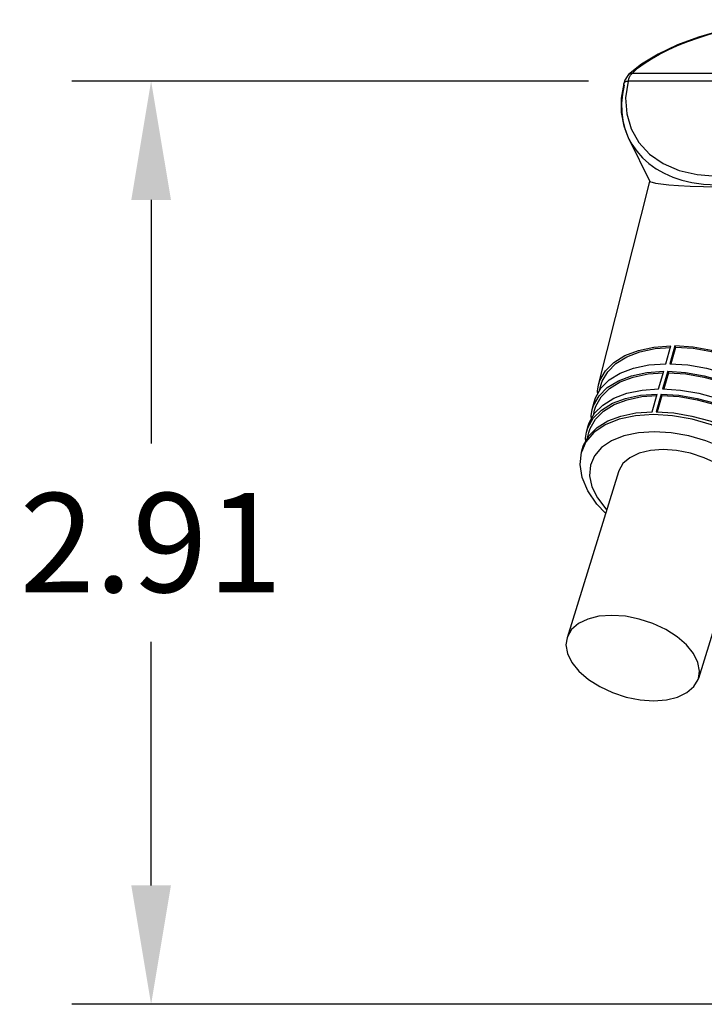
# Model space of a CAD drawing. Units: millimetres. Extents: x -1.3 to 32.7, y -0.3 to 21.8.
# Drawn here: x 20.9 to 21.9, y 9.2 to 10.7 of the extents above; entities that cross this region are included whole.
import ezdxf

# ---------------------------------------------------------------- set-up
doc = ezdxf.new("R2010")
doc.units = ezdxf.units.MM
doc.header["$LTSCALE"] = 1.21
doc.header["$MEASUREMENT"] = 0
doc.header["$PDMODE"] = 3
doc.header["$PDSIZE"] = 0.3125
doc.layers.get('0').update_dxf_attribs({"color": 1, "linetype": 'CONTINUOUS'})
doc.layers.get('Defpoints').update_dxf_attribs({"linetype": 'CONTINUOUS'})
doc.styles.get("Standard").update_dxf_attribs({"font": 'txt', "width": 0.8})
doc.dimstyles.new('DIMSTYLE_4', dxfattribs={"dimtxt": 0.15625, "dimasz": 0.1875, "dimexe": 0.125, "dimexo": 0.0625, "dimgap": 0.078125, "dimtad": 0, "dimtih": 1, "dimtoh": 1, "dimlfac": 2, "dimzin": 4, "dimdsep": 46, "dimtxsty": 'STANDARD', "dimblk": '_FILLED', "dimblk1": '_FILLED', "dimblk2": '_FILLED', "dimcen": 0.09, "dimadec": 0, "dimazin": 0, "dimtp": 0.01, "dimtm": 0.01, "dimtfac": 1, "dimtofl": 0, "dimtmove": 0, "dimatfit": 3, "dimldrblk": '_FILLED', "dimfxl": 1, "dimtolj": 1, "dimtzin": 4, "dimarcsym": 0})

# ---------------------------------------------------------------- blocks, each defined once
blk = doc.blocks.new('_FILLED')
at = {"color": 0, "linetype": 'ByBlock'}
blk.add_solid([(0, 0), (-1, 0.1667), (-1, -0.1667)], dxfattribs=at)
blk = doc.blocks.new('*D56')
at = {"color": 0, "linetype": 'Continuous', "lineweight": -2, "transparency": 16777216}
for p, q in [((21.7588, 10.6131), (20.9448, 10.6131)), ((21.0698, 10.4256), (21.0698, 10.0415)), ((21.0698, 9.3449), (21.0698, 9.729)), ((22.2167, 9.1574), (20.9448, 9.1574))]:
    blk.add_line(p, q, dxfattribs=at)
at = {"layer": 'Defpoints', "color": 0, "linetype": 'Continuous', "transparency": 16777216}
for p in [(21.0698, 10.6131), (21.8213, 10.6131), (22.2792, 9.1574)]:
    blk.add_point(p, dxfattribs=at)
at = {"color": 0, "linetype": 'Continuous', "lineweight": -2, "transparency": 16777216, "xscale": 0.1875, "yscale": 0.1875, "zscale": 0.1875}
for p, rotation in [((21.0698, 10.6131), 90), ((21.0698, 9.1574), 270)]:
    blk.add_blockref('_FILLED', p, dxfattribs=dict(at, rotation=rotation))
at = {"color": 0, "linetype": 'Continuous', "transparency": 16777216, "insert": (21.0698, 9.9634), "char_height": 0.15625, "attachment_point": 2}
blk.add_mtext('\\A1;2.91', dxfattribs=at)

msp = doc.modelspace()

# ---------------------------------------------------------------- linework, layer by layer
at = {"color": 6, "linetype": 'Continuous'}
for p, q in [((21.8422, 10.6396), (21.822, 10.6231)), ((21.8196, 10.6203), (21.8163, 10.6143)), ((21.822, 10.6231), (21.8196, 10.6203)), ((21.822, 10.6231), (21.822, 10.6231)), ((22.1991, 10.6252), (21.8275, 10.6252)), ((21.8109, 10.5861), (21.8148, 10.6093)), ((21.8163, 10.6143), (21.8147, 10.6093)), ((21.8147, 10.6093), (21.8148, 10.6093)), ((21.8213, 10.6131), (21.823, 10.6181)), ((22.1925, 10.6131), (21.8213, 10.6131)), ((21.8112, 10.5641), (21.813, 10.5506)), ((21.8225, 10.522), (21.8557, 10.4544)), ((21.7746, 10.1341), (21.8557, 10.4544)), ((21.8806, 10.1674), (21.8885, 10.1953)), ((21.8949, 10.1953), (21.887, 10.1674)), ((21.896, 10.193), (21.8887, 10.1673)), ((21.8949, 10.1953), (21.896, 10.193)), ((21.8694, 10.1276), (21.8773, 10.1555)), ((21.8836, 10.1555), (21.8757, 10.1276)), ((21.8847, 10.1532), (21.8774, 10.1275)), ((21.8836, 10.1555), (21.8847, 10.1532)), ((21.773, 10.124), (21.7746, 10.1341)), ((21.7733, 10.1195), (21.773, 10.124)), ((21.7764, 10.125), (21.7784, 10.1331)), ((21.7647, 10.095), (21.7677, 10.1067)), ((21.8593, 10.0917), (21.8672, 10.1196)), ((21.8734, 10.1196), (21.8655, 10.0917)), ((21.8745, 10.1173), (21.8672, 10.0916)), ((21.8734, 10.1196), (21.8745, 10.1173)), ((21.7631, 10.085), (21.7647, 10.095)), ((21.7647, 10.095), (21.7669, 10.1017)), ((21.7665, 10.0858), (21.7685, 10.094)), ((21.7685, 10.094), (21.7706, 10.1006)), ((21.7634, 10.0804), (21.7631, 10.085)), ((21.8071, 10.0798), (21.7851, 10.071)), ((21.7542, 10.0499), (21.7558, 10.0597)), ((21.7558, 10.0597), (21.7578, 10.0676)), ((21.7558, 10.0597), (21.7579, 10.0664)), ((21.7596, 10.0588), (21.7617, 10.0653)), ((21.7549, 10.0443), (21.7477, 10.0278)), ((21.7545, 10.0451), (21.7542, 10.0499)), ((21.7575, 10.0505), (21.7596, 10.0588)), ((21.7477, 10.0278), (21.7489, 10.0323)), ((21.7481, 10.0277), (21.7489, 10.0323)), ((21.7684, 10.0222), (21.762, 10.0072)), ((21.8059, 9.9967), (21.725, 9.7352)), ((22.0127, 9.9328), (21.9319, 9.6713))]:
    msp.add_line(p, q, dxfattribs=at)
for points in [[(21.8275, 10.6252), (21.8363, 10.6331), (21.8465, 10.6407), (21.858, 10.6482), (21.8706, 10.6554), (21.8844, 10.6624), (21.8992, 10.6691), (21.9151, 10.6754), (21.9319, 10.6814), (21.9495, 10.687), (21.9685, 10.6922), (21.9904, 10.6973), (22.0133, 10.7017), (22.0341, 10.7049), (22.0526, 10.707), (22.0688, 10.7082), (22.0831, 10.7089), (22.0959, 10.7091)], [(22.0973, 10.7098), (22.068, 10.7088), (22.0349, 10.7056), (22.0007, 10.7), (21.9662, 10.6923), (21.9319, 10.6822), (21.8989, 10.6699), (21.8686, 10.6556), (21.8422, 10.6396)], [(21.8275, 10.6252), (21.8248, 10.6248), (21.8225, 10.6235), (21.822, 10.6231)], [(21.823, 10.6181), (21.825, 10.6222), (21.8275, 10.6252)], [(21.8151, 10.6066), (21.8123, 10.5922), (21.811, 10.578), (21.8112, 10.5641)], [(21.8151, 10.6066), (21.8146, 10.6085), (21.8147, 10.6093)], [(21.8148, 10.6093), (21.8151, 10.6102), (21.8165, 10.6117), (21.8186, 10.6127), (21.8213, 10.6131)], [(21.8213, 10.6131), (21.8174, 10.5867), (21.819, 10.5613), (21.826, 10.5376), (21.8381, 10.5163), (21.8552, 10.4979), (21.8766, 10.4831), (21.9018, 10.4722), (21.9301, 10.4655), (21.9606, 10.4633), (21.9925, 10.4656), (22.0249, 10.4722), (22.0568, 10.4831), (22.0874, 10.498), (22.1158, 10.5163), (22.1412, 10.5376), (22.1628, 10.5613), (22.1801, 10.5867), (22.1925, 10.6131)], [(21.8225, 10.522), (21.8149, 10.5421), (21.811, 10.5636), (21.8109, 10.5861)], [(21.813, 10.5506), (21.8163, 10.5375), (21.821, 10.5251), (21.8225, 10.522)], [(21.8225, 10.522), (21.8272, 10.5133), (21.8348, 10.5023), (21.8438, 10.4922), (21.854, 10.483), (21.8655, 10.4748), (21.8781, 10.4677), (21.8915, 10.4617), (21.9058, 10.4569), (21.9216, 10.4531), (21.9399, 10.4505), (21.9612, 10.4495)], [(21.8557, 10.4544), (21.8564, 10.4541), (21.8589, 10.4534), (21.8642, 10.4522), (21.8728, 10.4508), (21.8852, 10.4494), (21.9007, 10.4481), (21.919, 10.4472), (21.9398, 10.4466), (21.9627, 10.4464)], [(21.7746, 10.1341), (21.7768, 10.1409), (21.7855, 10.1562), (21.7987, 10.1694), (21.8162, 10.1802), (21.8374, 10.1883), (21.8618, 10.1934), (21.8885, 10.1953)], [(21.7784, 10.1331), (21.7806, 10.1398), (21.7891, 10.1548), (21.802, 10.1677), (21.8192, 10.1783), (21.8399, 10.1862), (21.8638, 10.1911), (21.8878, 10.1929)], [(22.1094, 10.0872), (22.0971, 10.1059), (22.0805, 10.124), (22.0601, 10.1409), (22.0364, 10.1562), (22.0102, 10.1694), (21.982, 10.1802), (21.9529, 10.1883), (21.9236, 10.1934), (21.8949, 10.1953)], [(22.1058, 10.0873), (22.0938, 10.1055), (22.0776, 10.1232), (22.0576, 10.1398), (22.0344, 10.1548), (22.0087, 10.1677), (21.9812, 10.1783), (21.9527, 10.1862), (21.924, 10.1911), (21.896, 10.193)], [(21.7669, 10.1017), (21.7755, 10.1168), (21.7885, 10.1299), (21.8059, 10.1406), (21.8268, 10.1485), (21.8509, 10.1536), (21.8773, 10.1555)], [(21.7706, 10.1006), (21.779, 10.1154), (21.7918, 10.1282), (21.8088, 10.1386), (21.8293, 10.1464), (21.8528, 10.1513), (21.8766, 10.153)], [(21.7785, 10.1286), (21.7916, 10.1417), (21.809, 10.1525), (21.83, 10.1605), (21.8541, 10.1655), (21.8806, 10.1674)], [(21.8836, 10.1555), (21.9119, 10.1536), (21.9409, 10.1485), (21.9696, 10.1406), (21.9975, 10.1299), (22.0234, 10.1168), (22.0468, 10.1017), (22.067, 10.085), (22.0834, 10.0671), (22.0955, 10.0486)], [(21.8847, 10.1532), (21.9124, 10.1513), (21.9407, 10.1464), (21.9688, 10.1386), (21.996, 10.1282), (22.0214, 10.1154), (22.0443, 10.1006), (22.064, 10.0842), (22.0801, 10.0668), (22.092, 10.0487)], [(21.887, 10.1674), (21.9154, 10.1655), (21.9445, 10.1605), (21.9733, 10.1525), (22.0013, 10.1417), (22.0273, 10.1286), (22.0508, 10.1134), (22.071, 10.0967), (22.0875, 10.0787)], [(21.7677, 10.1067), (21.7698, 10.1134), (21.7785, 10.1286)], [(21.7684, 10.0893), (21.7814, 10.1022), (21.7986, 10.1128), (21.8193, 10.1207), (21.8432, 10.1257), (21.8694, 10.1276)], [(21.8757, 10.1276), (21.9037, 10.1257), (21.9325, 10.1207), (21.961, 10.1128), (21.9886, 10.1022), (22.0143, 10.0893), (22.0375, 10.0742), (22.0575, 10.0577), (22.0738, 10.04)], [(21.7579, 10.0664), (21.7664, 10.0814), (21.7794, 10.0943), (21.7965, 10.1049), (21.8172, 10.1127), (21.841, 10.1177), (21.8672, 10.1196)], [(21.7617, 10.0653), (21.77, 10.08), (21.7827, 10.0926), (21.7995, 10.1029), (21.8197, 10.1106), (21.843, 10.1155), (21.8665, 10.1172)], [(21.8734, 10.1196), (21.9014, 10.1177), (21.9301, 10.1127), (21.9585, 10.1049), (21.9861, 10.0943), (22.0117, 10.0814), (22.0349, 10.0664), (22.0548, 10.0499), (22.0711, 10.0322)], [(21.8745, 10.1173), (21.9019, 10.1155), (21.9299, 10.1106), (21.9577, 10.1029), (21.9846, 10.0926), (22.0097, 10.08), (22.0324, 10.0653), (22.0519, 10.0492), (22.0678, 10.0319), (22.0795, 10.014)], [(21.7594, 10.0538), (21.7723, 10.0666), (21.7893, 10.0771), (21.8098, 10.0849), (21.8334, 10.0898), (21.8593, 10.0917)], [(21.8655, 10.0917), (21.8933, 10.0898), (21.9217, 10.0849), (21.9499, 10.0771), (21.9772, 10.0666), (22.0026, 10.0538), (22.0256, 10.039), (22.0454, 10.0226), (22.0615, 10.0051)], [(21.7578, 10.0676), (21.7599, 10.0742), (21.7684, 10.0893)], [(21.8611, 10.0871), (21.8327, 10.0852), (21.8071, 10.0798)], [(22.0677, 9.9894), (22.0527, 10.0089), (22.033, 10.0275), (22.0092, 10.0443), (21.9822, 10.059), (21.9529, 10.071), (21.9222, 10.0798), (21.8913, 10.0852), (21.8611, 10.0871)], [(21.7851, 10.071), (21.7675, 10.059), (21.7549, 10.0443)], [(21.8625, 10.0601), (21.8374, 10.0585), (21.8146, 10.0537), (21.7951, 10.0458), (21.7795, 10.0352), (21.7684, 10.0222)], [(21.9945, 9.8738), (22.0039, 9.8758), (22.0234, 9.8837), (22.039, 9.8943), (22.0502, 9.9073), (22.0566, 9.9223), (22.058, 9.9387), (22.0543, 9.956), (22.0456, 9.9735), (22.0324, 9.9908), (22.0149, 10.0072), (21.9939, 10.0222), (21.9699, 10.0352), (21.9439, 10.0458), (21.9167, 10.0537), (21.8892, 10.0585), (21.8625, 10.0601)], [(21.7489, 10.0323), (21.751, 10.039), (21.7594, 10.0538)], [(21.8763, 10.032), (21.8563, 10.0306), (21.8386, 10.0262), (21.824, 10.0192), (21.8131, 10.0098), (21.8064, 9.9984), (21.8059, 9.9967)], [(22.0127, 9.9328), (22.0143, 9.944), (22.0119, 9.9577), (22.005, 9.9718), (21.9939, 9.9855), (21.9791, 9.9984), (21.9613, 10.0098), (21.9412, 10.0192), (21.9197, 10.0262), (21.8977, 10.0306), (21.8763, 10.032)], [(21.7576, 9.9667), (21.7488, 9.9878), (21.7456, 10.0084), (21.7477, 10.0278)], [(21.762, 10.0072), (21.7606, 9.9908), (21.7643, 9.9735), (21.7729, 9.956), (21.7862, 9.9387), (21.7875, 9.9374)], [(21.7858, 9.9319), (21.7721, 9.9458), (21.7576, 9.9667)], [(21.7955, 9.7705), (21.7754, 9.7691), (21.7577, 9.7647), (21.7431, 9.7577), (21.7323, 9.7483), (21.7256, 9.7369), (21.725, 9.7352)], [(21.9319, 9.6713), (21.9335, 9.6824), (21.9311, 9.6962), (21.9242, 9.7103), (21.9131, 9.724), (21.8983, 9.7369), (21.8805, 9.7483), (21.8604, 9.7577), (21.8389, 9.7647), (21.8169, 9.7691), (21.7955, 9.7705)], [(21.725, 9.7352), (21.7234, 9.724), (21.7258, 9.7103), (21.7328, 9.6962), (21.7438, 9.6824), (21.7586, 9.6696), (21.7765, 9.6582), (21.7966, 9.6488), (21.8181, 9.6417), (21.84, 9.6374), (21.8615, 9.6359)], [(21.8615, 9.6359), (21.8815, 9.6374), (21.8992, 9.6417), (21.9138, 9.6488), (21.9247, 9.6582), (21.9314, 9.6696), (21.9319, 9.6713)]]:
    msp.add_lwpolyline(points, dxfattribs=at)

# ---------------------------------------------------------------- dimensions: what is measured, and where the dimension line sits
at = {"color": 1, "linetype": 'Continuous'}
dim = msp.add_linear_dim(base=(21.0698, 10.6131), p1=(22.2792, 9.1574), p2=(21.8213, 10.6131), angle=90, dimstyle='DIMSTYLE_4', dxfattribs=at)
dim.commit()
dim.dimension.update_dxf_attribs({"geometry": '*D56', "text_midpoint": (21.0698, 9.8852), "dimtype": 160})

doc.saveas('drawing.dxf')
